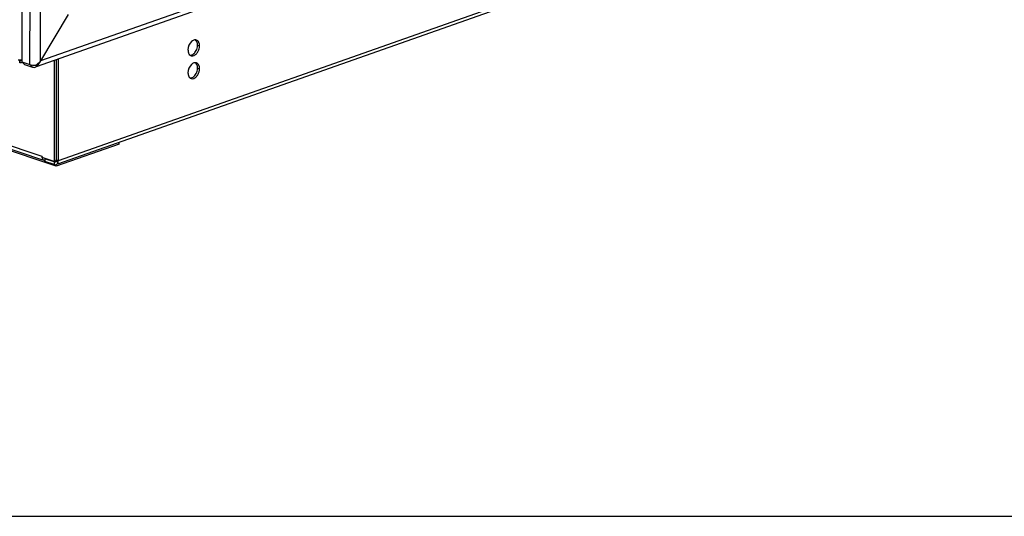
# Model space of a CAD drawing. Units: millimetres. Extents: x -467 to 5473, y -1702 to 2498.
# Drawn here: x 2782 to 3307, y -1702 to -1437 of the extents above; entities that cross this region are included whole.
import ezdxf

# ---------------------------------------------------------------- set-up
doc = ezdxf.new("R2010")
doc.units = ezdxf.units.MM
doc.header["$LTSCALE"] = 65.395
doc.layers.get('0').update_dxf_attribs({"linetype": 'CONTINUOUS'})
doc.layers.add('02___PRT_ALL_AXES', color=7, linetype='CONTINUOUS')
doc.layers.add('ALL_FEATURES', color=7, linetype='CONTINUOUS')

msp = doc.modelspace()

# ---------------------------------------------------------------- linework, layer by layer
at = {"color": 7, "linetype": 'Continuous'}
for p, q in [((2793.5162, -1510.2843), (2253.5846, -1328.4155)), ((2793.8257, -1512.1088), (2254.7239, -1330.5195)), ((3175.329, -1380.8967), (2802.0737, -1512.4441)), ((3174.1807, -1383.0034), (2801.6192, -1514.3064)), ((2807.3385, -1434.3345), (2792.6582, -1459.2219)), ((2781.5415, -1460.1498), (2781.5235, -1459.2052)), ((2781.6044, -1458.7673), (2781.6174, -1459.1587)), ((2781.6356, -1458.7672), (2781.6482, -1459.1454)), ((2782.2588, -1458.9302), (2781.6482, -1459.1454)), ((2782.9439, -1459.9071), (2782.2645, -1460.1465)), ((2782.7107, -1459.676), (2787.0015, -1461.1213)), ((2784.1085, -1461.0608), (2782.7107, -1459.676)), ((2784.1085, -1461.0608), (2788.3993, -1462.5061)), ((2788.3993, -1462.5061), (2787.0015, -1461.1213)), ((2799.9573, -1458.9189), (2799.9525, -1512.9217)), ((2801.0057, -1458.5494), (2801.0009, -1512.5521)), ((2802.0785, -1458.1713), (2802.0737, -1512.4441)), ((2834.5662, -1503.6161), (2834.5663, -1502.6947)), ((2800.9569, -1515.4611), (2766.5706, -1503.8785)), ((2834.5662, -1503.6161), (2800.9569, -1515.4611)), ((2793.5162, -1510.2843), (2793.5162, -1510.7537)), ((2799.9525, -1512.9217), (2793.5162, -1510.7537)), ((2794.9222, -1511.4434), (2794.922, -1512.8515)), ((2799.928, -1514.5377), (2794.922, -1512.8515)), ((2794.9222, -1511.4434), (2795.0834, -1511.3865)), ((2799.9282, -1513.1296), (2794.9222, -1511.4434)), ((2799.9282, -1513.1296), (2799.928, -1514.5377)), ((2800.7759, -1512.8308), (2799.9282, -1513.1296)), ((2801.0009, -1512.5521), (2799.9525, -1512.9217)), ((2800.9396, -1512.5315), (2801.9509, -1513.3415)), ((2802.0737, -1512.4441), (2801.001, -1512.0828)), ((2800.9569, -1515.4611), (2800.957, -1514.5509)), ((-466.6046, -1702.322), (5473.3954, -1702.322))]:
    msp.add_line(p, q, dxfattribs=at)
for centre, radius, start, end in [((2781.4425, -1458.7844), 0.4285, 280.888011, 286.630182), ((2781.9452, -1458.8212), 1.3886, 253.100993, 256.484376), ((2781.9355, -1458.8597), 1.3488, 256.498903, 256.932215), ((2781.7363, -1458.527), 0.7104, 261.073441, 262.16894), ((2780.3611, -1458.1536), 1.6249, 321.819914, 322.382249), ((2781.9168, -1459.1609), 1.0451, 289.437609, 298.209861), ((2795.0654, -1511.1671), 1.288, 245.842342, 251.338187), ((2795.0709, -1511.1498), 1.3062, 251.350016, 258.269473), ((2799.2357, -1512.0838), 1.7652, 354.936218, 0.034029), ((2798.6257, -1512.4517), 3.4478, 354.906371, 357.528526), ((2798.4584, -1512.4443), 3.6153, 357.525848, 0.003398)]:
    msp.add_arc(centre, radius, start, end, dxfattribs=at)
for points, knots in [([(2782.3654, -1458.7116), (2782.0821, -1458.7512), (2781.5088, -1458.7876), (2780.9354, -1458.7526), (2780.6516, -1458.7138)], [0, 0, 0, 0, 0.49965985, 1, 1, 1, 1]), ([(2781.5652, -1459.195), (2781.5703, -1459.1935), (2781.5886, -1459.1876), (2781.6065, -1459.1803), (2781.6185, -1459.1735)], [0, 0, 0, 0, 0.28197046, 1, 1, 1, 1]), ([(2782.2645, -1460.1465), (2782.2155, -1460.1638), (2782.0091, -1460.2197), (2781.7875, -1460.2101), (2781.6306, -1460.1737)], [0, 0, 0, 0, 0.2440965, 1, 1, 1, 1]), ([(2781.9322, -1459.2033), (2781.8632, -1459.2276), (2781.7629, -1459.2426), (2781.6647, -1459.2343), (2781.6395, -1459.2309)], [0, 0, 0, 0, 0.74220013, 1, 1, 1, 1]), ([(2782.3662, -1458.7122), (2782.3289, -1458.8251), (2782.2237, -1459.0311), (2782.0317, -1459.1682), (2781.9322, -1459.2033)], [0, 0, 0, 0, 0.5298026, 1, 1, 1, 1]), ([(2782.7134, -1458.6506), (2782.6855, -1458.6566), (2782.57, -1458.6801), (2782.4537, -1458.6992), (2782.3654, -1458.7116)], [0, 0, 0, 0, 0.24288685, 1, 1, 1, 1]), ([(2782.7557, -1459.7947), (2782.731, -1459.8246), (2782.6307, -1459.9363), (2782.5089, -1460.0293), (2782.4108, -1460.0819)], [0, 0, 0, 0, 0.25814974, 1, 1, 1, 1]), ([(2793.9936, -1511.9051), (2793.9352, -1511.8303), (2793.709, -1511.485), (2793.5916, -1511.0766), (2793.5484, -1510.7631)], [0, 0, 0, 0, 0.23070409, 1, 1, 1, 1]), ([(2800.9234, -1514.5517), (2801.1601, -1514.4689), (2801.4538, -1514.2561), (2801.6537, -1513.9791), (2801.702, -1513.9022)], [0, 0, 0, 0, 0.73406099, 1, 1, 1, 1])]:
    msp.add_open_spline(points, degree=3, knots=knots, dxfattribs=at)
for points in [[(2781.6261, -1459.2289), (2781.5914, -1459.2234), (2781.5571, -1459.2154), (2781.5235, -1459.2052)], [(2781.6185, -1459.1735), (2781.6258, -1459.1693), (2781.6332, -1459.1646), (2781.6384, -1459.158)], [(2793.5484, -1510.7631), (2793.5265, -1510.6047), (2793.5162, -1510.4443), (2793.5162, -1510.2843)], [(2794.5382, -1512.3423), (2794.3258, -1512.247), (2794.1369, -1512.0886), (2793.9936, -1511.9051)], [(2799.9282, -1513.1296), (2800.0854, -1513.1825), (2800.2693, -1513.1914), (2800.4259, -1513.1366)], [(2800.4259, -1513.1366), (2800.5343, -1513.0986), (2800.6347, -1513.0299), (2800.713, -1512.9458)], [(2800.713, -1512.9458), (2800.7672, -1512.8875), (2800.8131, -1512.8208), (2800.8506, -1512.7505)], [(2800.8506, -1512.7505), (2800.8877, -1512.681), (2800.9172, -1512.607), (2800.9396, -1512.5315)], [(2800.9396, -1512.5315), (2800.9677, -1512.4366), (2800.9853, -1512.3382), (2800.9941, -1512.2396)], [(2801.702, -1513.9022), (2801.8106, -1513.7289), (2801.8928, -1513.5376), (2801.9509, -1513.3415)], [(2801.9509, -1513.3415), (2802.0072, -1513.1517), (2802.0423, -1512.9549), (2802.0599, -1512.7578)], [(2799.928, -1514.5377), (2800.2425, -1514.6437), (2800.6102, -1514.6613), (2800.9234, -1514.5517)]]:
    msp.add_open_spline(points, degree=3, dxfattribs=at)
at = {"layer": '02___PRT_ALL_AXES', "color": 7, "linetype": 'Continuous'}
for p, q in [((2876.424, -1450.7678), (2877.4967, -1451.1291)), ((2876.4229, -1462.9718), (2877.4956, -1463.3331))]:
    msp.add_line(p, q, dxfattribs=at)
for centre, radius, start, end in [((2870.8706, -1450.7664), 5.5534, 357.933786, 359.985931), ((2873.6223, -1454.5904), 1.8918, 251.416798, 258.463215), ((2870.8695, -1462.9704), 5.5534, 357.933786, 359.985931), ((2873.6212, -1466.7944), 1.8918, 251.416798, 258.463215)]:
    msp.add_arc(centre, radius, start, end, dxfattribs=at)
for points, knots in [([(2874.4216, -1448.0825), (2873.9863, -1448.2359), (2872.2099, -1449.4177), (2871.3458, -1451.6734), (2871.3457, -1453.297)], [0, 0, 0, 0, 0.2213448, 1, 1, 1, 1]), ([(2876.19, -1449.2696), (2876.1431, -1449.1336), (2875.9417, -1448.6437), (2875.6059, -1448.1994), (2875.2959, -1447.9684)], [0, 0, 0, 0, 0.27129628, 1, 1, 1, 1]), ([(2876.424, -1450.7678), (2876.424, -1450.635), (2876.4054, -1450.1288), (2876.3121, -1449.6231), (2876.19, -1449.2696)], [0, 0, 0, 0, 0.26201428, 1, 1, 1, 1]), ([(2877.2628, -1449.6309), (2877.2251, -1449.5218), (2877.065, -1449.1207), (2876.8213, -1448.7487), (2876.5962, -1448.5258)], [0, 0, 0, 0, 0.26701193, 1, 1, 1, 1]), ([(2877.4967, -1451.1291), (2877.4967, -1450.9964), (2877.4781, -1450.4901), (2877.3848, -1449.9844), (2877.2628, -1449.6309)], [0, 0, 0, 0, 0.26201428, 1, 1, 1, 1]), ([(2871.3457, -1453.297), (2871.3457, -1453.4297), (2871.3643, -1453.9359), (2871.4576, -1454.4417), (2871.5797, -1454.7952)], [0, 0, 0, 0, 0.26201428, 1, 1, 1, 1]), ([(2871.5797, -1454.7952), (2871.6266, -1454.9312), (2871.8281, -1455.4211), (2872.1638, -1455.8654), (2872.4738, -1456.0963)], [0, 0, 0, 0, 0.27129628, 1, 1, 1, 1]), ([(2873.2439, -1456.444), (2874.0591, -1456.6103), (2875.5188, -1455.9111), (2876.6676, -1454.3737), (2877.1099, -1453.3417), (2877.2625, -1452.7923)], [0, 0, 0, 0, 0.4300671, 0.70527798, 1, 1, 1, 1]), ([(2873.3481, -1455.9823), (2873.4509, -1455.9461), (2873.8784, -1455.7656), (2874.2629, -1455.4914), (2874.5251, -1455.2531)], [0, 0, 0, 0, 0.23512365, 1, 1, 1, 1]), ([(2874.5251, -1455.2531), (2874.7173, -1455.0784), (2875.4659, -1454.2677), (2875.9648, -1453.2409), (2876.1898, -1452.431)], [0, 0, 0, 0, 0.23602277, 1, 1, 1, 1]), ([(2874.4205, -1460.2865), (2873.9852, -1460.4399), (2872.2088, -1461.6217), (2871.3448, -1463.8774), (2871.3446, -1465.501)], [0, 0, 0, 0, 0.2213448, 1, 1, 1, 1]), ([(2876.189, -1461.4736), (2876.142, -1461.3376), (2875.9406, -1460.8477), (2875.6048, -1460.4034), (2875.2948, -1460.1724)], [0, 0, 0, 0, 0.27129628, 1, 1, 1, 1]), ([(2877.2617, -1461.8349), (2877.224, -1461.7259), (2877.064, -1461.3247), (2876.8203, -1460.9527), (2876.5951, -1460.7298)], [0, 0, 0, 0, 0.26701193, 1, 1, 1, 1]), ([(2871.3446, -1465.501), (2871.3446, -1465.6337), (2871.3632, -1466.1399), (2871.4566, -1466.6457), (2871.5786, -1466.9992)], [0, 0, 0, 0, 0.26201428, 1, 1, 1, 1]), ([(2873.2428, -1468.648), (2874.058, -1468.8143), (2875.5177, -1468.1151), (2876.6665, -1466.5777), (2877.1088, -1465.5457), (2877.2614, -1464.9964)], [0, 0, 0, 0, 0.4300671, 0.70527798, 1, 1, 1, 1]), ([(2874.524, -1467.4571), (2874.7162, -1467.2824), (2875.4648, -1466.4717), (2875.9637, -1465.4449), (2876.1887, -1464.635)], [0, 0, 0, 0, 0.23602277, 1, 1, 1, 1]), ([(2876.4229, -1462.9718), (2876.4229, -1462.8391), (2876.4043, -1462.3328), (2876.311, -1461.8271), (2876.189, -1461.4736)], [0, 0, 0, 0, 0.26201428, 1, 1, 1, 1]), ([(2877.4956, -1463.3331), (2877.4956, -1463.2004), (2877.477, -1462.6942), (2877.3837, -1462.1884), (2877.2617, -1461.8349)], [0, 0, 0, 0, 0.26201428, 1, 1, 1, 1]), ([(2871.5786, -1466.9992), (2871.6255, -1467.1352), (2871.827, -1467.6251), (2872.1627, -1468.0694), (2872.4727, -1468.3003)], [0, 0, 0, 0, 0.27129628, 1, 1, 1, 1]), ([(2873.347, -1468.1863), (2873.4498, -1468.1501), (2873.8774, -1467.9696), (2874.2618, -1467.6954), (2874.524, -1467.4571)], [0, 0, 0, 0, 0.23512365, 1, 1, 1, 1])]:
    msp.add_open_spline(points, degree=3, knots=knots, dxfattribs=at)
for points in [[(2875.2884, -1447.9446), (2874.9961, -1447.9324), (2874.6975, -1447.9852), (2874.4216, -1448.0825)], [(2875.823, -1448.0425), (2875.6513, -1447.9848), (2875.4694, -1447.9521), (2875.2884, -1447.9446)], [(2876.5962, -1448.5258), (2876.3802, -1448.312), (2876.1111, -1448.1394), (2875.823, -1448.0425)], [(2876.1898, -1452.431), (2876.322, -1451.9549), (2876.4027, -1451.4605), (2876.4204, -1450.9667)], [(2877.2625, -1452.7923), (2877.4123, -1452.2529), (2877.4967, -1451.689), (2877.4967, -1451.1291)], [(2872.4738, -1456.0963), (2872.6386, -1456.2191), (2872.8246, -1456.3181), (2873.0194, -1456.3836)], [(2872.4813, -1456.1202), (2872.7736, -1456.1323), (2873.0722, -1456.0796), (2873.3481, -1455.9823)], [(2875.2874, -1460.1486), (2874.995, -1460.1364), (2874.6964, -1460.1892), (2874.4205, -1460.2865)], [(2875.8219, -1460.2465), (2875.6502, -1460.1888), (2875.4684, -1460.1561), (2875.2874, -1460.1486)], [(2876.5951, -1460.7298), (2876.3791, -1460.516), (2876.11, -1460.3434), (2875.8219, -1460.2465)], [(2876.1887, -1464.635), (2876.3209, -1464.1589), (2876.4016, -1463.6645), (2876.4193, -1463.1707)], [(2877.2614, -1464.9964), (2877.4112, -1464.4569), (2877.4956, -1463.893), (2877.4956, -1463.3331)], [(2872.4727, -1468.3003), (2872.6376, -1468.4231), (2872.8235, -1468.5221), (2873.0183, -1468.5876)], [(2872.4802, -1468.3242), (2872.7725, -1468.3363), (2873.0711, -1468.2836), (2873.347, -1468.1863)]]:
    msp.add_open_spline(points, degree=3, dxfattribs=at)
at = {"layer": 'ALL_FEATURES', "color": 7, "linetype": 'Continuous'}
for p, q in [((2782.7967, -489.9267), (2782.7107, -1459.676)), ((2787.0015, -1461.1213), (2787.0876, -491.372)), ((2792.6582, -1459.2219), (2792.7439, -493.2277)), ((3201.4284, -1317.4273), (2790.2617, -1462.336)), ((3201.5614, -1315.111), (2792.6582, -1459.2219)), ((2807.3385, -1434.3345), (2792.6582, -1459.2219)), ((2782.7107, -1459.676), (2787.0015, -1461.1213)), ((2784.1085, -1461.0608), (2788.3993, -1462.5061)), ((2790.0123, -1461.4115), (2790.4221, -1462.0876))]:
    msp.add_line(p, q, dxfattribs=at)
msp.add_arc((2785.9052, -1456.4789), 7.2888, 335.636646, 337.893486, dxfattribs=at)
for points, knots in [([(2787.0015, -1461.1213), (2787.4248, -1461.2639), (2788.3709, -1461.4577), (2789.3307, -1461.516), (2789.8431, -1461.514)], [0, 0, 0, 0, 0.46573306, 1, 1, 1, 1]), ([(2789.8431, -1461.514), (2790.3725, -1461.1956), (2791.3824, -1460.5169), (2792.2777, -1459.6813), (2792.6582, -1459.2219)], [0, 0, 0, 0, 0.50873665, 1, 1, 1, 1]), ([(2790.4221, -1462.0876), (2791.1161, -1461.613), (2791.9039, -1460.7443), (2792.4269, -1459.7463), (2792.5449, -1459.4857)], [0, 0, 0, 0, 0.74610577, 1, 1, 1, 1]), ([(2788.3993, -1462.5061), (2788.5118, -1462.544), (2788.945, -1462.6584), (2789.4193, -1462.6331), (2789.7299, -1462.5234)], [0, 0, 0, 0, 0.2648172, 1, 1, 1, 1])]:
    msp.add_open_spline(points, degree=3, knots=knots, dxfattribs=at)
msp.add_open_spline([(2789.7299, -1462.5234), (2789.987, -1462.4326), (2790.227, -1462.2781), (2790.4221, -1462.0876)], degree=3, dxfattribs=at)

doc.saveas('drawing.dxf')
